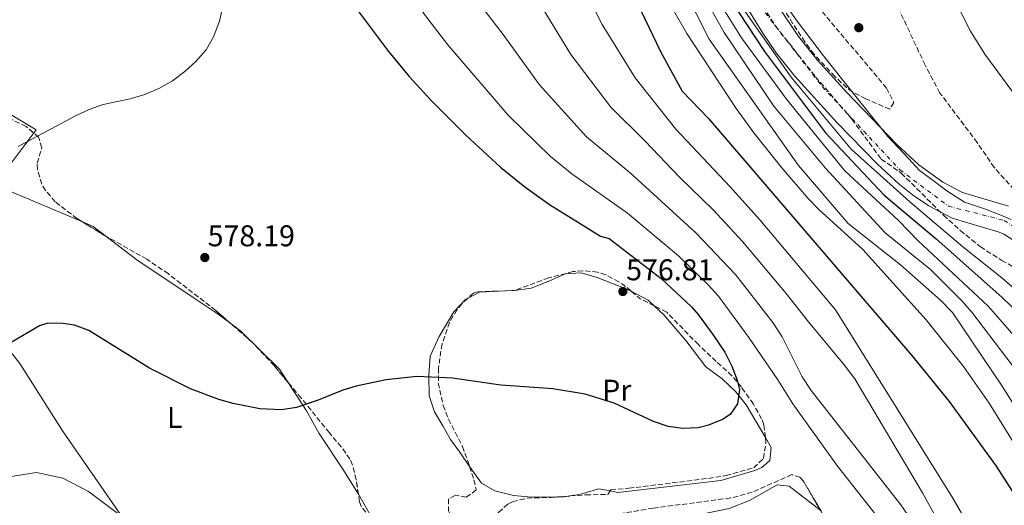
# Model space of a CAD drawing. Units: metres. Extents: x 593396 to 596823, y 4759143 to 4761503.
# Drawn here: x 596197 to 596526, y 4759376 to 4759538 of the extents above; entities that cross this region are included whole.
import ezdxf
from ezdxf.enums import TextEntityAlignment as Align

# ---------------------------------------------------------------- set-up
doc = ezdxf.new("R2010")
doc.units = ezdxf.units.M
doc.header["$MEASUREMENT"] = 0
doc.linetypes.add('DGN Style 3', pattern=[2.435890702152634, 1.739921930109024, -0.6959687720436097])
doc.linetypes.add('DGN Style 4', pattern=[2.7856150101045474, 1.391937544087219, -0.6959687720436097, 0.001739921930109024, -0.6959687720436097])
for name, color, linetype, lineweight in [('Cauce permanente', 151, 'Continuous', 13), ('Cauce permanente (área)', 142, 'Continuous', 13), ('Cota de punto acotado terreno', 7, 'Continuous', 0), ('Curva de nivel directora', 30, 'Continuous', 30), ('Curva de nivel intermedia', 30, 'Continuous', 0), ('Eje cauce permanente (área)', 70, 'DGN Style 4', 0), ('Etiqueta de uso rústico', 92, 'Continuous', 0), ('Límite de Concejo', 7, 'Continuous', 0), ('Línea  de muro-pared o tapia', 1, 'Continuous', 13), ('Línea de cambio de uso (parcela vista)', 92, 'Continuous', 0), ('Punto acotado terreno (símbolo)', 7, 'Continuous', 0), ('Zona arbolada', 92, 'DGN Style 3', 0)]:
    doc.layers.add(name, color=color, linetype=linetype, lineweight=lineweight)
doc.styles.add('Style-Arial', font='arial.ttf')

# ---------------------------------------------------------------- blocks, each defined once
blk = doc.blocks.new('5PATER')
at = {"layer": 'Punto acotado terreno (símbolo)', "linetype": 'Continuous', "lineweight": 0}
h = blk.add_hatch(color=51, dxfattribs=at)
edge = h.paths.add_edge_path()
edge.add_ellipse((0, 0), major_axis=(-0.1095731443231308, -0.1110710700762829), ratio=0.9994222409660317, start_angle=0, end_angle=360)

msp = doc.modelspace()

# ---------------------------------------------------------------- linework, layer by layer
at = {"layer": 'Cauce permanente', "color": 151, "linetype": 'Continuous', "lineweight": 13}
for points in [[(596529.0800000001, 4759464.76, 516.3300000000017), (596526.3200000003, 4759466.560000001, 516.3399999999965), (596524.75, 4759467.210000001, 516.3500000000058), (596509.0700000003, 4759471.930000001, 516.3800000000047), (596501.2699999996, 4759475.980000001, 516.4400000000023), (596495.8700000001, 4759479.640000001, 516.5099999999948), (596491.4000000004, 4759483.199999999, 516.6000000000058), (596484.0499999998, 4759489.980000001, 516.779999999999), (596470.6799999997, 4759503.789999999, 517.0599999999977), (596456.5099999999, 4759519.34, 517.279999999999), (596450.2999999998, 4759527.180000001, 517.3800000000047), (596445.7999999998, 4759533.66, 517.4400000000023), (596440.1799999997, 4759542.680000001, 517.5099999999948)], [(596450.9000000004, 4759542.75, 517.4700000000012), (596457.7300000006, 4759532.630000001, 517.3800000000047), (596463.9400000004, 4759524.82, 517.279999999999), (596473.9900000002, 4759513.720000001, 517.1199999999953), (596490.4800000006, 4759496.560000001, 516.779999999999), (596497.8899999997, 4759489.75, 516.5899999999965), (596505.9699999997, 4759483.91, 516.4400000000023), (596512.5499999998, 4759480.49, 516.3800000000047), (596527.8499999996, 4759475.880000001, 516.3500000000058)]]:
    msp.add_polyline3d(points, dxfattribs=at)
at = {"layer": 'Cauce permanente (área)', "color": 142, "linetype": 'Continuous', "lineweight": 13}
for points in [[(596440.1799999997, 4759542.680000001, 517.5099999999948), (596445.7999999998, 4759533.66, 517.4400000000023), (596450.2999999998, 4759527.180000001, 517.3800000000047), (596456.5099999999, 4759519.34, 517.279999999999), (596470.6799999997, 4759503.789999999, 517.0599999999977), (596484.0499999998, 4759489.980000001, 516.779999999999), (596491.4000000004, 4759483.199999999, 516.6000000000058), (596495.8700000001, 4759479.640000001, 516.5099999999948), (596501.2699999996, 4759475.980000001, 516.4400000000023), (596509.0700000003, 4759471.930000001, 516.3800000000047), (596524.75, 4759467.210000001, 516.3500000000058), (596526.3200000003, 4759466.560000001, 516.3399999999965), (596529.0800000001, 4759464.76, 516.3300000000017)], [(596450.9000000004, 4759542.75, 517.4700000000012), (596457.7300000006, 4759532.630000001, 517.3800000000047), (596463.9400000004, 4759524.82, 517.279999999999), (596473.9900000002, 4759513.720000001, 517.1199999999953), (596490.4800000006, 4759496.560000001, 516.779999999999), (596497.8899999997, 4759489.75, 516.5899999999965), (596505.9699999997, 4759483.91, 516.4400000000023), (596512.5499999998, 4759480.49, 516.3800000000047), (596527.8499999996, 4759475.880000001, 516.3500000000058)]]:
    msp.add_polyline3d(points, dxfattribs=at)
at = {"layer": 'Curva de nivel directora', "color": 30, "linetype": 'Continuous', "lineweight": 30, "flags": 128}
for points, elevation in [([(596270.2300000002, 4759719.370000001), (596289.4299999982, 4759691.529999999), (596292.7899999999, 4759687.130000004), (596300.1900000006, 4759678.090000002), (596309.3100000002, 4759669.369999999), (596328.3499999995, 4759658.25), (596352.7499999986, 4759650.810000001), (596358.949999999, 4759647.130000002), (596363.9899999994, 4759642.010000001), (596368.0300000006, 4759635.689999999), (596381.4699999985, 4759596.890000002), (596390.3899999991, 4759576.730000001), (596402.5099999983, 4759546.730000002), (596411.5599999984, 4759527.600000001), (596418.8499999996, 4759514.34), (596427.6699999997, 4759505.130000001), (596495.5099999997, 4759426.09), (596508.0699999991, 4759410.58), (596523.8299999994, 4759389.050000001), (596530.8799999993, 4759377.910000001)], 550.0000000000002), ([(596401.519999998, 4759715.610000002), (596401.6900000002, 4759710.610000002), (596402.6, 4759706.33), (596404.3099999998, 4759701.630000002), (596410.9999999997, 4759686.41), (596412.0300000003, 4759680.17), (596411.9499999996, 4759674.49), (596411.1099999992, 4759668.810000001), (596405.709999999, 4759644.17), (596404.35, 4759632.010000001), (596405.1900000004, 4759620.810000001), (596408.3499999989, 4759605.77), (596412.6299999993, 4759591.690000001), (596418.1099999998, 4759577.45), (596427.1499999989, 4759558.970000002), (596435.0300000003, 4759544.970000001), (596446.349999999, 4759527.529999999), (596466.7099999995, 4759500.41), (596486.35, 4759479.609999999), (596503.7199999995, 4759464.92), (596525.7000000002, 4759445.529999999), (596535.4700000002, 4759436.01)], 525.0000000000002), ([(596306.6300000001, 4759546.41), (596320.7099999995, 4759527.529999999), (596327.6599999988, 4759519.180000001), (596335.0999999996, 4759511.130000002), (596346.5599999994, 4759499.630000002), (596358.1399999999, 4759488.900000001), (596366.2699999993, 4759482.33), (596374.5399999995, 4759476.410000001), (596391.509999999, 4759465.850000001), (596394.4699999985, 4759465.130000002), (596411.8699999992, 4759451.689999999), (596421.9299999997, 4759442.230000001), (596424.1899999996, 4759439.689999999), (596429.1099999992, 4759433.050000001), (596433.0699999998, 4759427.050000002), (596435.4799999994, 4759422.440000001), (596437.2400000007, 4759417.770000001), (596438.0299999998, 4759414.57), (596437.3100000002, 4759409.880000001), (596434.9099999995, 4759406.250000001), (596432.2699999998, 4759404.57), (596427.6099999994, 4759402.660000001), (596424.1499999992, 4759401.77), (596419.1099999989, 4759401.61), (596414.1600000003, 4759402.29), (596409.2499999995, 4759403.880000002), (596396.0700000009, 4759410.010000001), (596386.4299999983, 4759413.050000003), (596375.5900000001, 4759414.890000002), (596358.2699999996, 4759416.09), (596342.0699999989, 4759418.390000002), (596330.1899999991, 4759418.970000002), (596319.9200000005, 4759417.800000003), (596309.869999999, 4759415.690000001), (596305.4299999998, 4759414.410000001), (596297.190000001, 4759411.050000002), (596289.9099999988, 4759408.650000001), (596284.949999999, 4759407.82), (596277.6599999999, 4759408.130000001), (596268.7799999996, 4759409.930000001), (596263.9800000007, 4759411.28), (596254.4799999989, 4759414.850000001), (596240.8399999999, 4759421.760000001), (596220.5099999986, 4759434.330000001), (596215.8099999981, 4759436.11), (596211.9099999999, 4759436.730000002), (596206.8099999992, 4759436.760000001), (596204.109999999, 4759435.850000001), (596190.7499999994, 4759428.090000001)], 575.0000000000001)]:
    msp.add_lwpolyline(points, dxfattribs=dict(at, elevation=elevation))
at = {"layer": 'Curva de nivel intermedia', "color": 30, "linetype": 'Continuous', "lineweight": 0, "flags": 128}
for points, elevation in [([(596274.1600000019, 4759737.609999999), (596299.9100000013, 4759699.849999999), (596310.7499999995, 4759687.689999999), (596326.8699999996, 4759680.17), (596333.5100000005, 4759677.77), (596348.8700000006, 4759672.970000001), (596365.4700000013, 4759669.369999999), (596372.2700000008, 4759667.369999999), (596377.8699999999, 4759663.529999999), (596381.7500000001, 4759658.010000001), (596384.0700000002, 4759651.289999999), (596394.5900000012, 4759605.529999998), (596404.5900000014, 4759584.33), (596414.9100000013, 4759557.289999999), (596427.9100000011, 4759531.689999999), (596457.6700000003, 4759489.449999998), (596474.270000001, 4759470.09), (596491.8300000007, 4759456.33), (596505.1200000009, 4759444.430000001), (596509.1900000012, 4759440.409999999), (596525.8299999998, 4759415.690000001), (596540.9900000012, 4759391.609999998)], 540.0000000000002), ([(596226.6799999999, 4759721.470000001), (596230.52, 4759710.390000001), (596237.7300000007, 4759694.560000001), (596253.2699999998, 4759665.859999998), (596259.6300000009, 4759652.689999999), (596265.9299999997, 4759641.460000001), (596273.0599999999, 4759631.57), (596279.170000001, 4759625.980000001), (596285.91, 4759617.829999999), (596288.6500000004, 4759613.66), (596293.2500000005, 4759605.390000001), (596300.85, 4759589.830000001), (596313.0800000009, 4759571.59), (596321.6000000014, 4759556.5), (596332.7800000019, 4759539.99), (596340.5800000003, 4759529.76), (596360.6900000002, 4759506.329999999), (596374.800000001, 4759492.5), (596381.9400000002, 4759486.65), (596400.5599999991, 4759473.55), (596417.6400000004, 4759459.34), (596427.6400000006, 4759449.499999999), (596430.9500000009, 4759445.76), (596441.1100000021, 4759432.039999999)], 570), ([(596304.6299999997, 4759720.249999999), (596309.3500000003, 4759712.970000002), (596320.9100000008, 4759700.81), (596339.2300000002, 4759690.65), (596355.8700000012, 4759686.17), (596364.6300000009, 4759683.289999999), (596371.6700000018, 4759680.25), (596377.3899999993, 4759676.17), (596379.7100000016, 4759673.689999998), (596386.5500000012, 4759664.249999999), (596390.8600000007, 4759655.659999999), (596391.8799999999, 4759650.369999998), (596392.4800000011, 4759639.600000001), (596399.2699999994, 4759610.73), (596410.5900000007, 4759579.929999999), (596422.1900000012, 4759553.130000001), (596432.8300000007, 4759533.929999999), (596449.4300000013, 4759509.289999999), (596466.7499999995, 4759488.57), (596486.6300000015, 4759466.970000001), (596501.8700000009, 4759454.73)], 535), ([(596533.6599999998, 4759428.130000001), (596521.1300000015, 4759442.439999999), (596497.6599999999, 4759464.289999999), (596491.1399999999, 4759471.069999998), (596473.2300000016, 4759487.689999999), (596453.6700000016, 4759511.609999998), (596438.6300000009, 4759532.09), (596424.2300000021, 4759555.449999999), (596414.110000001, 4759579.609999999), (596404.4300000005, 4759607.689999999), (596399.6300000015, 4759626.729999999), (596399.530000001, 4759654.579999999), (596398.1100000016, 4759668.489999999), (596397.6700000013, 4759692.329999999), (596396.2699999998, 4759697.77), (596393.7100000005, 4759702.49), (596390.0000000001, 4759706.33), (596380.4400000003, 4759714.569999999)], 530.0000000000002), ([(596529.1500000014, 4759667.449999999), (596518.2700000005, 4759663.209999999), (596513.7100000007, 4759660.810000001), (596509.5500000011, 4759658.050000001), (596506.2699999998, 4759655.449999999), (596502.6800000002, 4759651.970000001), (596497.6599999999, 4759645.59), (596493.3600000016, 4759637.849999999), (596491.910000001, 4759633.609999999), (596490.8100000012, 4759628.67), (596489.3899999997, 4759618.77), (596488.9100000014, 4759610.649999999), (596489.4400000012, 4759600.630000001), (596490.1500000019, 4759595.77), (596492.8400000008, 4759585.949999998), (596499.8300000003, 4759567.689999999), (596508.4300000012, 4759547.850000001), (596515.1700000003, 4759534.420000001), (596520.0300000019, 4759526.73), (596543.9500000004, 4759494.17)], 520), ([(596382.3300000012, 4759556.189999999), (596392.060000001, 4759536.630000001), (596403.0900000016, 4759518.779999998), (596416.7400000019, 4759501.609999998), (596434.9299999997, 4759482.300000001), (596444.7599999999, 4759471.300000002), (596470.070000001, 4759441.23), (596509.3099999996, 4759378.329999999), (596519.6299999994, 4759360.409999999)], 555.0000000000002), ([(596351.4500000001, 4759543.109999998), (596358.7099999998, 4759533.66), (596371.1399999997, 4759516.430000001), (596386.8300000007, 4759499.08), (596401.4600000001, 4759487.039999999), (596423.4000000005, 4759466.989999999), (596436.6500000006, 4759453.009999999), (596449.150000002, 4759437.029999999), (596452.27, 4759432.17), (596458.9100000008, 4759418.890000001), (596461.990000001, 4759414.329999999), (596491.8700000008, 4759376.09), (596500.3100000008, 4759363.930000001)], 565.0000000000001), ([(596370.5200000006, 4759544.92), (596381.6000000003, 4759526.529999998), (596395.0200000004, 4759508.949999998), (596406.430000001, 4759497.640000001), (596417.930000001, 4759485.630000001), (596429.1700000018, 4759474.640000001), (596439.0500000012, 4759464.029999998), (596453.6500000014, 4759446.699999998), (596461.0499999998, 4759437.230000001), (596472.9900000002, 4759422.890000001), (596476.5100000006, 4759418.17), (596499.190000001, 4759380.09), (596518.9900000002, 4759344.090000001)], 560), ([(596413.4400000006, 4759545.679999999), (596420.3899999997, 4759533.609999999), (596436.8899999998, 4759508.52), (596442.7900000006, 4759500.439999999), (596452.1500000015, 4759488.710000001), (596460.9500000015, 4759478.489999999), (596464.4200000005, 4759474.890000001), (596479.2199999996, 4759461.429999999), (596500.350000001, 4759437.949999998), (596512.8400000012, 4759422.330000001), (596521.4199999999, 4759410.010000001), (596530.1100000002, 4759396.05)], 545), ([(596265.3100000005, 4759542.730000001), (596264.230000001, 4759537.689999999), (596262.2700000008, 4759532.489999999), (596259.7300000016, 4759528.180000001), (596256.2699999993, 4759524.239999999), (596252.5900000002, 4759520.869999998), (596248.5100000009, 4759517.810000001), (596243.9800000002, 4759515.180000001), (596239.2700000008, 4759513.169999998), (596234.350000001, 4759511.720000001), (596225.3900000004, 4759509.850000001), (596220.6800000007, 4759508.140000001), (596216.15, 4759506.029999999), (596196.9499999998, 4759495.850000001)], 580.0000000000001), ([(596439.190000002, 4759541.850000001), (596455.2300000016, 4759519.050000002), (596475.27, 4759494.889999999), (596494.9100000006, 4759477.37), (596512.62, 4759462.340000001), (596525.6700000013, 4759451.969999999), (596544.9500000018, 4759435.21)], 520), ([(596501.8700000009, 4759454.73), (596512.2800000003, 4759444.199999999), (596515.6399999997, 4759440.5), (596531.2500000002, 4759419.970000001), (596556.5200000012, 4759379.949999999), (596574.0800000008, 4759347.699999998), (596589.9500000007, 4759316.970000001), (596603.240000001, 4759287.86), (596613.1500000017, 4759264.640000001), (596617.9599999996, 4759252.31), (596627.5000000015, 4759230.119999998), (596631.6100000021, 4759219.630000001), (596646.0300000012, 4759187.239999998)], 535), ([(596441.1100000021, 4759432.039999999), (596450.7900000004, 4759417.850000001), (596455.8300000007, 4759409.850000001), (596470.7900000007, 4759389.050000001), (596487.0300000015, 4759368.409999999)], 570), ([(596238.7499999999, 4759366.810000001), (596220.4300000004, 4759380.570000002), (596211.8300000017, 4759384.970000001), (596203.11, 4759386.890000001), (596193.9099999999, 4759385.449999998)], 570)]:
    msp.add_lwpolyline(points, dxfattribs=dict(at, elevation=elevation))
at = {"layer": 'Eje cauce permanente (área)', "color": 70, "linetype": 'DGN Style 4', "lineweight": 0}
msp.add_polyline3d([(596540.7599999999, 4759682.130000001, 518.429999999993), (596506.6200000001, 4759678.539999999, 518.4100000000036), (596468.4600000001, 4759671.34, 518.1300000000047), (596437.4900000002, 4759661.109999999, 517.779999999999), (596425.8799999999, 4759654.189999999, 517.6999999999971), (596418.4100000003, 4759647, 517.7400000000052), (596413.7100000001, 4759634.550000001, 517.7700000000041), (596413.4600000001, 4759623.67, 517.8099999999977), (596417.3399999999, 4759604.859999999, 517.779999999999), (596429.2300000006, 4759577.75, 517.7100000000064), (596443.0499999998, 4759545.109999999, 517.5099999999948), (596465.7199999997, 4759515.789999999, 517.1900000000023), (596491.5700000003, 4759488.029999999, 516.6600000000036), (596507.8799999999, 4759475.859999999, 516.3999999999943), (596526.4100000003, 4759471.15, 516.3500000000058), (596534.4299999997, 4759465.9, 516.3399999999965)], dxfattribs=at)
at = {"layer": 'Límite de Concejo', "color": 7, "linetype": 'Continuous', "lineweight": 0}
msp.add_polyline3d([(596528.75, 4759471.439999999, 516.34), (596525.3099999987, 4759472.930000001, 516.35), (596520.1999999993, 4759474.91, 516.36), (596513.1799999997, 4759477.25, 516.38), (596507.3000000007, 4759481, 516.4200000000001), (596501.7899999992, 4759485.130000001, 516.5), (596498.1999999993, 4759487.76, 516.5700000000002), (596494.6000000016, 4759491.66, 516.66), (596487.5300000012, 4759499.210000001, 516.83), (596476.4600000009, 4759513.060000001, 517.1800000000001), (596466.0199999996, 4759526.15, 517.35), (596457.2600000016, 4759537.74, 517.48), (596448.1000000016, 4759550.720000001, 517.5700000000002)], dxfattribs=at)
at = {"layer": 'Línea  de muro-pared o tapia', "color": 1, "linetype": 'Continuous', "lineweight": 13}
msp.add_polyline3d([(596164.5800000001, 4759328.609999999, 562.6300000000047), (596166.9100000003, 4759327.930000001, 562.5399999999936), (596174.3099999996, 4759324.09, 562.0399999999936), (596183.0700000003, 4759323.609999999, 561.3600000000006), (596194.8300000001, 4759323.77, 560.3600000000006), (596210.3099999996, 4759322.01, 560.1600000000036), (596232.3099999996, 4759315.850000001, 559.1399999999994), (596243.2300000006, 4759313.130000001, 557.9400000000023), (596253.6299999999, 4759309.449999999, 557.7599999999948), (596264.4699999997, 4759303.210000001, 558), (596262.4299999997, 4759309.210000001, 558.8800000000047), (596249.1900000004, 4759326.17, 563.6999999999971), (596245.3899999997, 4759351.529999999, 569.2400000000052), (596230.5899999999, 4759373.609999999, 569.9600000000064), (596211.75, 4759400.810000001, 571.9400000000023), (596197.5099999999, 4759423.289999999, 574.0599999999977), (596182.5899999999, 4759442.09, 575.8999999999943), (596170.7100000001, 4759458.65, 576.9600000000064), (596202.9100000003, 4759501.449999999, 580.3000000000029), (596167.5499999998, 4759522.57, 579.6600000000036), (596163.6699999999, 4759527.210000001, 579.7599999999948), (596154.2699999996, 4759529.930000001, 579.6600000000036), (596142.9900000002, 4759523.66, 579.5800000000017)], dxfattribs=at)
at = {"layer": 'Línea de cambio de uso (parcela vista)', "color": 92, "linetype": 'Continuous', "lineweight": 0, "extrusion": (0.02573710971695422, -0.01085845879603331, 0.9996097713888117), "elevation": -35758.25295482941, "flags": 128}
msp.add_lwpolyline([(4616929.673743768, 1300276.826539025), (4616929.673743768, 1300308.529908976)], dxfattribs=at)
at = {"layer": 'Línea de cambio de uso (parcela vista)', "color": 92, "linetype": 'Continuous', "lineweight": 0, "extrusion": (0.04692366128799343, 0.03945597282845829, 0.9981189288954947), "elevation": 216342.7590536273, "flags": 128}
msp.add_lwpolyline([(3259096.071554692, -3512761.047317716), (3259101.26281996, -3512759.913687191), (3259104.90773648, -3512758.047682414)], dxfattribs=at)
at = {"layer": 'Línea de cambio de uso (parcela vista)', "color": 92, "linetype": 'Continuous', "lineweight": 0, "extrusion": (0.02303372639336696, -0.1107860034755062, 0.9935773290903737), "elevation": -512969.8986816655, "flags": 128}
msp.add_lwpolyline([(1552688.030273469, 4509320.26733469), (1552692.365623707, 4509321.486015264), (1552703.082092618, 4509319.794532583)], dxfattribs=at)
at = {"layer": 'Línea de cambio de uso (parcela vista)', "color": 92, "linetype": 'Continuous', "lineweight": 0, "extrusion": (0.02563071572546203, -0.1655382290274634, 0.9858702557344204), "elevation": -772015.9564725765, "flags": 128}
msp.add_lwpolyline([(1317579.913104927, 4547083.07852308), (1317580.396856727, 4547083.027183079), (1317580.778277377, 4547083.019422382)], dxfattribs=at)
at = {"layer": 'Línea de cambio de uso (parcela vista)', "color": 92, "linetype": 'Continuous', "lineweight": 0, "extrusion": (0.06104679849942537, 0.02526273294289019, 0.9978151545838672), "elevation": 157220.3702055855, "flags": 128}
msp.add_lwpolyline([(4169708.409873123, -2365766.204023431), (4169703.425765637, -2365770.298319651), (4169700.856905705, -2365771.472875609)], dxfattribs=at)
at = {"layer": 'Línea de cambio de uso (parcela vista)', "color": 92, "linetype": 'Continuous', "lineweight": 0, "extrusion": (0.04278630064488798, -0.07387026020347784, 0.9963495958420396), "elevation": -325493.4432275674, "flags": 128}
msp.add_lwpolyline([(2901432.401754239, 3805647.242552408), (2901432.40175424, 3805657.005135039)], dxfattribs=at)
at = {"layer": 'Línea de cambio de uso (parcela vista)', "color": 92, "linetype": 'Continuous', "lineweight": 0, "extrusion": (-0.0680080540091518, -0.1658912156170793, 0.9837962233973946), "elevation": -829536.0772798941, "flags": 128}
msp.add_lwpolyline([(-1253507.627295291, 4554991.587896316), (-1253509.400787144, 4554990.508640702), (-1253511.40889229, 4554989.654160289)], dxfattribs=at)
at = {"layer": 'Línea de cambio de uso (parcela vista)', "color": 92, "linetype": 'Continuous', "lineweight": 0}
for points in [[(596267.5757999998, 4759437.005700001, 577.2997000000032), (596263.75, 4759439.850000001, 577.4799999999959), (596256.1100000005, 4759444.970000001, 577.7599999999948), (596236.5499999998, 4759457.930000001, 577.1999999999971), (596226.2369999997, 4759465.8849, 577.3705000000045)], [(596362.8081, 4759447.740800001, 577.5486999999994), (596368.3899999997, 4759448.49, 577.529999999999), (596374.3099999996, 4759450.810000001, 577.5099999999948), (596379.7100000001, 4759453.289999999, 577.2700000000041), (596385.0700000003, 4759453.609999999, 577.070000000007), (596390.3899999997, 4759452.09, 577.070000000007), (596400.7100000001, 4759448.09, 576.6100000000006), (596401.7493000003, 4759447.533199999, 576.5605000000069)], [(596347.8200000003, 4759388.9353, 570.9447999999975), (596344.5099999999, 4759393.689999999, 571.529999999999), (596341.4699999997, 4759397.930000001, 572.9100000000036), (596338.8700000001, 4759402.49, 573.3300000000017), (596336.0300000003, 4759407.210000001, 574.4100000000036), (596334.2699999996, 4759412.49, 575.2899999999936), (596334.1900000004, 4759419.449999999, 575.4700000000012), (596334.6699999999, 4759425.77, 575.7299999999959), (596337.6299999999, 4759432.33, 575.8699999999953), (596342.5499999998, 4759440.57, 577.0899999999965), (596346.4699999997, 4759444.730000001, 577.5899999999965), (596347.1118999999, 4759445.062000001, 577.6120999999986)], [(596409.4951999999, 4759442.5645, 576.212400000004), (596412.75, 4759439.529999999, 576.0899999999965), (596420.0300000003, 4759430.970000001, 575.9100000000036), (596426.7100000001, 4759422.25, 575.25), (596432.1900000004, 4759418.17, 574.8899999999994), (596436.6699999999, 4759414.01, 574.029999999999), (596440.2699999996, 4759409.529999999, 573.7299999999959), (596446.6375000002, 4759398.6229, 572.5265999999974)], [(596287.1645000001, 4759416.9608, 575.0074000000022), (596284.3099999996, 4759421.369999999, 575.6000000000058), (596271.3899999997, 4759434.17, 577.1199999999953), (596267.5757999998, 4759437.005700001, 577.2997000000032)], [(596310.6262999997, 4759379.635500001, 571.3286999999982), (596309.3899999997, 4759381.77, 571.5399999999936), (596305.6299999999, 4759387.689999999, 572.1399999999994), (596297.5499999998, 4759399.930000001, 572.7599999999948), (596293.2699999996, 4759407.529999999, 573.7400000000052), (596287.1645000001, 4759416.9608, 575.0074000000022)], [(596446.6375000002, 4759398.6229, 572.5265999999974), (596448.6299999999, 4759395.210000001, 572.1499999999943), (596448.1100000005, 4759390.890000001, 571.4900000000052), (596445.4299999997, 4759388.57, 571.570000000007), (596443.1500000004, 4759387.609999999, 571.8300000000017), (596431.75, 4759384.17, 572.6900000000023), (596397.3899999997, 4759380.25, 572.3899999999994), (596394.7390999999, 4759380.744000001, 572.1018999999942)], [(596377.0931000002, 4759378.7139, 570.7367999999988), (596368.4699999997, 4759378.65, 570.1300000000047), (596362.4699999997, 4759379.210000001, 570.1100000000006), (596356.2699999996, 4759380.730000001, 570.1300000000047), (596351.75, 4759383.289999999, 570.25), (596347.8200000003, 4759388.9353, 570.9447999999975)], [(596373.7021000005, 4759368.915100001, 569.3975999999967), (596385.8700000001, 4759369.369999999, 570.3500000000058), (596395.0700000003, 4759369.930000001, 570.75), (596411.5099999999, 4759370.33, 571.1100000000006), (596416.8300000001, 4759370.810000001, 571.1100000000006), (596423.1900000004, 4759372.49, 571.2700000000041), (596434.5499999998, 4759374.890000001, 571.5500000000029), (596441.3099999996, 4759377.529999999, 571.529999999999), (596450.5499999998, 4759382.810000001, 571.029999999999), (596454.5899999999, 4759382.33, 570.5500000000029), (596464.8300000001, 4759374.41, 570.4499999999971), (596465.2742999997, 4759373.9428, 570.4499999999971)], [(596394.7390999999, 4759380.744000001, 572.1018999999942), (596390.9500000002, 4759381.449999999, 571.6900000000023), (596384.5499999998, 4759379.529999999, 571.3899999999994), (596381.3136999998, 4759379.0397, 571.0834999999934)]]:
    msp.add_polyline3d(points, dxfattribs=at)
at = {"layer": 'Zona arbolada', "color": 92, "linetype": 'DGN Style 3', "lineweight": 0, "extrusion": (0.2082764470540932, 0.3279519054130679, 0.9214491138084955), "elevation": 1685594.184896309, "flags": 128}
msp.add_lwpolyline([(2048270.296448316, -3996418.72345035), (2048271.038346129, -3996418.681494008), (2048279.624051599, -3996418.512124235)], dxfattribs=at)
at = {"layer": 'Zona arbolada', "color": 92, "linetype": 'DGN Style 3', "lineweight": 0, "extrusion": (-0.003490184891660608, 0.00555115807383251, 0.9999785013956358), "elevation": 24921.48796825052, "flags": 128}
msp.add_lwpolyline([(596361.2086728744, 4759382.729282271), (596361.0705730174, 4759382.678481487), (596360.3447690614, 4759382.654481118)], dxfattribs=at)
at = {"layer": 'Zona arbolada', "color": 92, "linetype": 'DGN Style 3', "lineweight": 0, "extrusion": (-0.06853942242121595, -0.1963992287624344, 0.9781256005829144), "elevation": -975060.2018383639, "flags": 128}
msp.add_lwpolyline([(-1005095.364319823, 4587705.206267835), (-1005100.599367105, 4587705.94323333), (-1005104.314823989, 4587707.39312761)], dxfattribs=at)
at = {"layer": 'Zona arbolada', "color": 92, "linetype": 'DGN Style 3', "lineweight": 0, "extrusion": (-0.07905317574833007, -0.006102337250822397, 0.99685172261685), "elevation": -75617.01381386719, "flags": 128}
msp.add_lwpolyline([(-4699362.364256148, 957928.5699801114), (-4699362.364256148, 957932.8165053835)], dxfattribs=at)
at = {"layer": 'Zona arbolada', "color": 92, "linetype": 'DGN Style 3', "lineweight": 0}
for points in [[(596441.9100000003, 4759548.65, 522.25), (596450.0599999996, 4759536.07, 521.5899999999965), (596463.4299999997, 4759519.130000001, 521.029999999999), (596475.5499999998, 4759504.970000001, 520.7299999999959), (596485.3899999997, 4759491.609999999, 520.7100000000064), (596492.0300000003, 4759486.970000001, 520.5500000000029), (596506.2000000002, 4759472.859999999, 520.320000000007), (596511.79, 4759467.789999999, 520.2400000000052), (596518.5099999999, 4759462.33, 520.1699999999983), (596525.6299999999, 4759457.77, 520.1300000000047), (596532.1100000005, 4759454.17, 520.0899999999965)], [(596441.9100000003, 4759548.65, 522.25), (596450.0599999996, 4759536.07, 521.5899999999965), (596463.4299999997, 4759519.130000001, 521.029999999999), (596475.5499999998, 4759504.970000001, 520.7299999999959), (596485.3899999997, 4759491.609999999, 520.7100000000064), (596492.0300000003, 4759486.970000001, 520.5500000000029), (596506.2000000002, 4759472.859999999, 520.320000000007), (596511.79, 4759467.789999999, 520.2400000000052), (596518.5099999999, 4759462.33, 520.1699999999983), (596525.6299999999, 4759457.77, 520.1300000000047), (596532.1100000005, 4759454.17, 520.0899999999965)], [(596529.79, 4759481.369999999, 524.8600000000006), (596523.1200000001, 4759488.82, 524.8999999999943), (596517.4500000002, 4759497.16, 524.9199999999983), (596504.9900000002, 4759513.689999999, 524.9400000000023), (596500.0499999998, 4759522.980000001, 524.9400000000023), (596489.3099999996, 4759545.850000001, 525)], [(596529.79, 4759481.369999999, 524.8600000000006), (596523.1200000001, 4759488.82, 524.8999999999943), (596517.4500000002, 4759497.16, 524.9199999999983), (596504.9900000002, 4759513.689999999, 524.9400000000023), (596500.0499999998, 4759522.980000001, 524.9400000000023), (596489.3099999996, 4759545.850000001, 525)], [(596464.0499999998, 4759542.76, 519.6100000000006), (596487.1500000004, 4759515.369999999, 519.4199999999983), (596489.5499999998, 4759510.57, 519.4400000000023), (596488.2300000006, 4759508.25, 519.5), (596480.2300000006, 4759511.77, 519.7200000000012), (596475.79, 4759514.08, 519.9199999999983), (596473.8700000001, 4759515.449999999, 520.0200000000041), (596469.9100000003, 4759519.210000001, 520.2200000000012), (596462.9000000004, 4759526.65, 520.3399999999965), (596459.8700000001, 4759530.75, 520.5399999999936), (596453.4699999997, 4759540.57, 521.1999999999971)], [(596464.0499999998, 4759542.76, 519.6100000000006), (596487.1500000004, 4759515.369999999, 519.4199999999983), (596489.5499999998, 4759510.57, 519.4400000000023), (596488.2300000006, 4759508.25, 519.5), (596480.2300000006, 4759511.77, 519.7200000000012), (596475.79, 4759514.08, 519.9199999999983), (596473.8700000001, 4759515.449999999, 520.0200000000041), (596469.9100000003, 4759519.210000001, 520.2200000000012), (596462.9000000004, 4759526.65, 520.3399999999965), (596459.8700000001, 4759530.75, 520.5399999999936), (596453.4699999997, 4759540.57, 521.1999999999971)], [(596311.5300000003, 4759375.689999999, 577.0099999999948), (596310.9900000002, 4759377.130000001, 577.1100000000006), (596309.9100000003, 4759384.57, 577.8099999999977), (596308.6699999999, 4759389.369999999, 578.3999999999943), (596307.79, 4759391.369999999, 578.6499999999943), (596304.9299999997, 4759395.449999999, 579.1399999999994), (596300.9500000002, 4759400.09, 580.070000000007), (596291.5300000003, 4759411.730000001, 580.9600000000064), (596282.5499999998, 4759422.49, 582.3099999999977), (596275.3600000005, 4759430.199999999, 582.9100000000036), (596262.9500000002, 4759441.050000001, 583.5500000000029), (596247.1299999999, 4759453.279999999, 583.7100000000064), (596239.9100000003, 4759458.17, 583.9499999999971), (596225.5899999999, 4759466.25, 584.3099999999977), (596216.6699999999, 4759471.689999999, 584.3899999999994), (596209.3099999996, 4759477.369999999, 584.570000000007), (596206.0899999999, 4759481.109999999, 584.5899999999965), (596204.8300000001, 4759483.289999999, 584.6300000000047), (596203.4199999999, 4759488.180000001, 584.8300000000017), (596203.3099999996, 4759490.25, 584.9100000000036), (596204.8300000001, 4759495.369999999, 585.070000000007), (596203.79, 4759498.970000001, 585.25), (596199.5800000001, 4759502.49, 585.3600000000006), (596191.5099999999, 4759506.49, 585.4900000000052)], [(596218.2587000001, 4759470.721100001, 584.3757999999943), (596216.6699999999, 4759471.689999999, 584.3899999999994), (596209.3099999996, 4759477.369999999, 584.570000000007), (596206.0899999999, 4759481.109999999, 584.5899999999965), (596204.8300000001, 4759483.289999999, 584.6300000000047), (596203.4199999999, 4759488.180000001, 584.8300000000017), (596203.3099999996, 4759490.25, 584.9100000000036), (596204.8300000001, 4759495.369999999, 585.070000000007), (596203.79, 4759498.970000001, 585.25), (596199.5800000001, 4759502.49, 585.3600000000006), (596191.5099999999, 4759506.49, 585.4900000000052)], [(596267.5757999998, 4759437.005700001, 583.311400000006), (596262.9500000002, 4759441.050000001, 583.5500000000029), (596247.1299999999, 4759453.279999999, 583.7100000000064), (596239.9100000003, 4759458.17, 583.9499999999971), (596226.2369999997, 4759465.8849, 584.2936999999947)], [(596401.7493000003, 4759447.533199999, 581.3715999999986), (596399.9500000002, 4759449.050000001, 581.5500000000029), (596397.7300000006, 4759450.600000001, 581.7899999999936), (596393.3099999996, 4759452.970000001, 582.2299999999959), (596390.5599999996, 4759453.880000001, 582.3999999999943), (596385.6299999999, 4759454.33, 582.5099999999948), (596382.4000000004, 4759454.02, 582.5200000000041), (596374.2100000001, 4759451.930000001, 582.4900000000052), (596362.8081, 4759447.740800001, 582.4701999999961)], [(596361.9441999998, 4759447.665999999, 582.4676000000036), (596350.5899999999, 4759447.289999999, 582.429999999993), (596349.0800000001, 4759446.869999999, 582.429999999993), (596347.1118999999, 4759445.062000001, 582.429999999993)], [(596347.1118999999, 4759445.062000001, 582.429999999993), (596345.2699999996, 4759443.369999999, 582.429999999993), (596343.6100000005, 4759441.310000001, 582.429999999993), (596341.0700000003, 4759437.050000001, 582.429999999993), (596338.5899999999, 4759429.850000001, 582.4900000000052), (596337.3899999997, 4759421.75, 581.8800000000047), (596337.3499999996, 4759416.810000001, 581.070000000007), (596338.9600000001, 4759409.33, 579.6100000000006), (596340.75, 4759404.730000001, 578.5899999999965), (596345.4000000004, 4759395.59, 575.8999999999943), (596347.75, 4759389.16, 574.8999999999943), (596347.8200000003, 4759388.9353, 574.8767999999982)], [(596446.6375000002, 4759398.6229, 576.751099999994), (596446.1500000004, 4759402.810000001, 577.2100000000064), (596445.3899999997, 4759404.779999999, 577.4100000000036), (596442.6299999999, 4759409.75, 577.8800000000047), (596438.6600000003, 4759415.380000001, 578.320000000007), (596435.4699999997, 4759419.210000001, 578.6499999999943), (596430.2300000006, 4759424.01, 578.9900000000052), (596424.2699999996, 4759429.630000001, 579.8099999999977), (596413.6900000004, 4759440.42, 580.779999999999), (596409.4951999999, 4759442.5645, 580.9167000000016)], [(596287.1645000001, 4759416.9608, 581.6162999999942), (596282.5499999998, 4759422.49, 582.3099999999977), (596275.3600000005, 4759430.199999999, 582.9100000000036), (596267.5757999998, 4759437.005700001, 583.311400000006)], [(596310.6262999997, 4759379.635500001, 577.3457000000053), (596309.9100000003, 4759384.57, 577.8099999999977), (596308.6699999999, 4759389.369999999, 578.3999999999943), (596307.79, 4759391.369999999, 578.6499999999943), (596304.9299999997, 4759395.449999999, 579.1399999999994), (596300.9500000002, 4759400.09, 580.070000000007), (596291.5300000003, 4759411.730000001, 580.9600000000064), (596287.1645000001, 4759416.9608, 581.6162999999942)], [(596394.7390999999, 4759380.744000001, 575.0244999999995), (596394.9900000002, 4759381.130000001, 575.0099999999948), (596401.0300000003, 4759381.609999999, 575.0899999999965), (596427.6500000004, 4759384.92, 575.5899999999965), (596433.5099999999, 4759385.869999999, 575.6100000000006), (596442.75, 4759388.49, 575.6499999999943), (596446.0300000003, 4759391.609999999, 576.1300000000047), (596446.8300000001, 4759396.970000001, 576.570000000007), (596446.6375000002, 4759398.6229, 576.751099999994)], [(596347.8200000003, 4759388.9353, 574.8767999999982), (596349.2300000006, 4759384.41, 574.4100000000036), (596350.0300000003, 4759381.050000001, 574.429999999993), (596346.7100000001, 4759378.65, 574.1900000000023), (596343.1100000005, 4759379.289999999, 573.9100000000036), (596340.79, 4759378.01, 573.7100000000064), (596340.79, 4759374.09, 573.429999999993), (596341.6399999997, 4759372.119999999, 573.2299999999959), (596344.3099999996, 4759367.850000001, 572.7899999999936), (596347.5899999999, 4759365.210000001, 572.6300000000047), (596350.7100000001, 4759365.130000001, 572.5099999999948), (596354.5499999998, 4759368.65, 572.5099999999948), (596357.4699999997, 4759373.529999999, 572.5099999999948), (596360.5499999998, 4759376.33, 572.8699999999953), (596362.1699999999, 4759377.140000001, 572.9700000000012), (596366.9900000002, 4759378.33, 573.2100000000064), (596374.9699999997, 4759378.550000001, 573.4600000000064), (596377.0931000002, 4759378.7139, 573.6293000000006)], [(596465.2742999997, 4759373.9428, 574.8861000000034), (596459.3099999996, 4759384.08, 574.8600000000006), (596458.1900000004, 4759385.289999999, 574.8300000000017), (596455.4699999997, 4759386.17, 574.6300000000047), (596442.2400000002, 4759380.279999999, 574.3600000000006), (596435.04, 4759378.369999999, 574.3000000000029), (596409.2000000002, 4759374.980000001, 573.9499999999971), (596378.9100000003, 4759369.930000001, 573.3899999999994), (596373.7021000005, 4759368.915100001, 573.1496000000043)], [(596470.7300000006, 4759364.67, 574.9100000000036), (596459.3099999996, 4759384.08, 574.8600000000006), (596458.1900000004, 4759385.289999999, 574.8300000000017), (596455.4699999997, 4759386.17, 574.6300000000047), (596442.2400000002, 4759380.279999999, 574.3600000000006), (596435.04, 4759378.369999999, 574.3000000000029), (596409.2000000002, 4759374.980000001, 573.9499999999971)], [(596315.5015000004, 4759371.218499999, 576.5724999999948), (596314.5899999999, 4759371.689999999, 576.7100000000064), (596311.5300000003, 4759375.689999999, 577.0099999999948), (596310.9900000002, 4759377.130000001, 577.1100000000006), (596310.6262999997, 4759379.635500001, 577.3457000000053)], [(596381.3136999998, 4759379.0397, 573.9660000000003), (596386.6299999999, 4759379.449999999, 574.3899999999994), (596393.9500000002, 4759379.529999999, 575.070000000007), (596394.7390999999, 4759380.744000001, 575.0244999999995)]]:
    msp.add_polyline3d(points, dxfattribs=at)

# ---------------------------------------------------------------- block references
at = {"layer": 'Punto acotado terreno (símbolo)', "color": 7, "linetype": 'Continuous', "lineweight": 0, "xscale": 10, "yscale": 10, "zscale": 10}
for p in [(596477.8699999996, 4759535.529999999, 517.8200000000074), (596259.3099999991, 4759458.730000001, 578.1900000000023), (596399.0300000003, 4759447.369999999, 576.8099999999981)]:
    msp.add_blockref('5PATER', p, dxfattribs=at)

# ---------------------------------------------------------------- texts
at = {"layer": 'Cota de punto acotado terreno', "color": 7, "linetype": 'Continuous', "lineweight": 0, "style": 'Style-Arial'}
for s, p in [('578.19', (596260.2699999985, 4759462.480000001, 578.1900000000023)), ('576.81', (596400.1299999983, 4759451.119999999, 576.8099999999977))]:
    msp.add_text(s, height=7.000000000000002, dxfattribs=at).set_placement(p)
at = {"layer": 'Etiqueta de uso rústico', "color": 92, "linetype": 'Continuous', "lineweight": 0, "style": 'Style-Arial'}
for s, p in [('Pr', (596396.99545661, 4759414.400010001, 575.179999999993)), ('L', (596249.2614203811, 4759405.280009999, 573.8000000000029))]:
    msp.add_text(s, height=7.000000000000002, dxfattribs=at).set_placement(p, align=Align.MIDDLE_CENTER)

doc.saveas('drawing.dxf')
